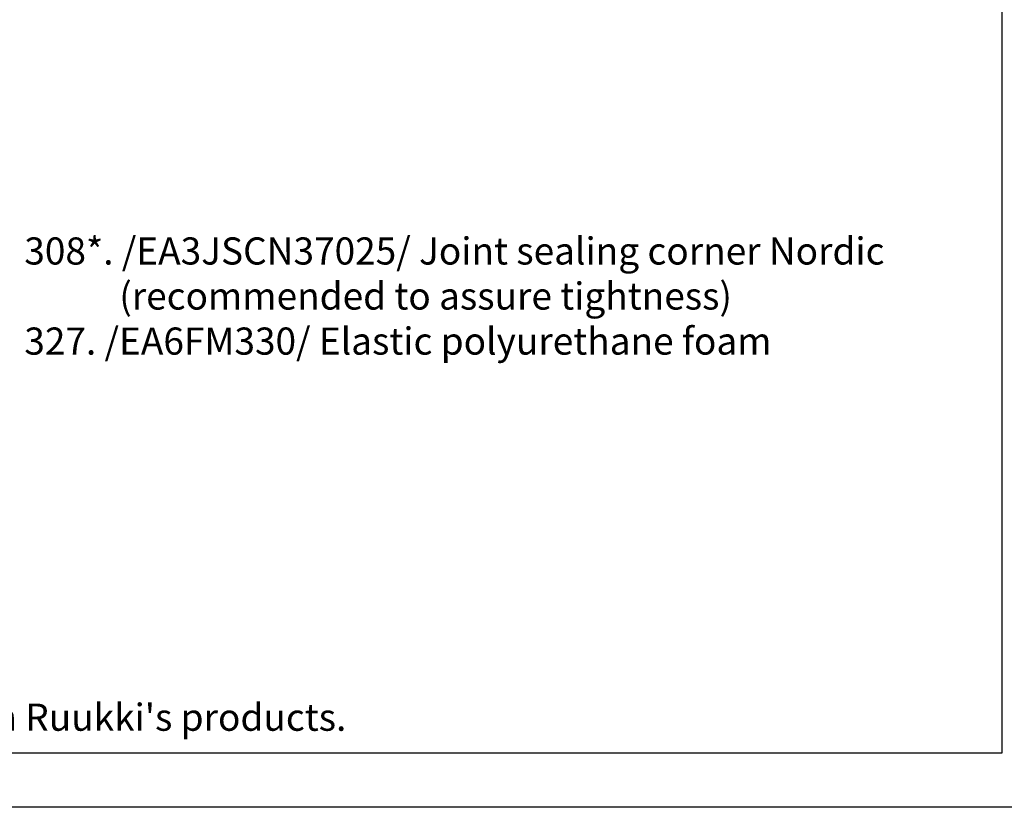
# Model space of a CAD drawing. Units: millimetres. Extents: x -1135 to 2153, y -4777 to 6.
# Drawn here: x 1483 to 1664, y -1643 to -1498 of the extents above; entities that cross this region are included whole.
import ezdxf

# ---------------------------------------------------------------- set-up
doc = ezdxf.new("R2010")
doc.units = ezdxf.units.MM
doc.layers.get('0').update_dxf_attribs({"color": 1})
doc.layers.add('S-2_EN', color=7, linetype='Continuous')
doc.layers.add('S-TEXT_EN', color=4, linetype='Continuous')
doc.styles.get("Standard").update_dxf_attribs({"font": 'arial.ttf'})

# ---------------------------------------------------------------- blocks, each defined once
blk = doc.blocks.new('title_block_en')
at = {"linetype": 'Continuous'}
for points in [[(-6, 291), (204, 291), (204, -6), (-6, -6)], [(-1, 286), (199, 286), (199, -1), (-1, -1)]]:
    blk.add_lwpolyline(points, close=True, dxfattribs=at)
blk.add_text("Copyright © Ruukki Construction Oy. Allowed only for designs with Ruukki's products.", height=2.5).set_placement((2.537, 1.047))
for tag, p, height in [('DRAWING_CONTENT_1', (100.8, 276.32), 3), ('DRAWING_CONTENT_2', (100.8, 270.698), 3), ('DRAWING_CONTENT_3', (100.8, 265.075), 3), ('DATE', (12.019, 254.928), 2.5), ('REV_DATE', (62.019, 254.928), 2.5), ('WORK_NR', (101.075, 252.649), 2.5), ('DRAWING_NR', (150, 252.649), 2.5), ('REV', (62.019, 247.928), 2.5), ('SCALE', (12.019, 240.928), 2.5), ('BUILDING', (62.019, 240.928), 2.5), ('FILE_NR', (150.398, 240.922), 2.5)]:
    blk.add_attdef(tag, p, '', height=height)

msp = doc.modelspace()

# ---------------------------------------------------------------- block references
at = {"layer": 'S-2_EN', "xscale": 2, "yscale": 2, "zscale": 2}
msp.add_blockref('title_block_en', (1266, -1631), dxfattribs=at)

# ---------------------------------------------------------------- texts
at = {"layer": 'S-TEXT_EN', "ltscale": 2}
for s, p in [('308*. /EA3JSCN37025/ Joint sealing corner Nordic', (1483.91, -1543.01)), ('(recommended to assure tightness)', (1501.41, -1551.31)), ('327. /EA6FM330/ Elastic polyurethane foam', (1483.91, -1559.61))]:
    msp.add_text(s, height=5, dxfattribs=at).set_placement(p)

doc.saveas('drawing.dxf')
